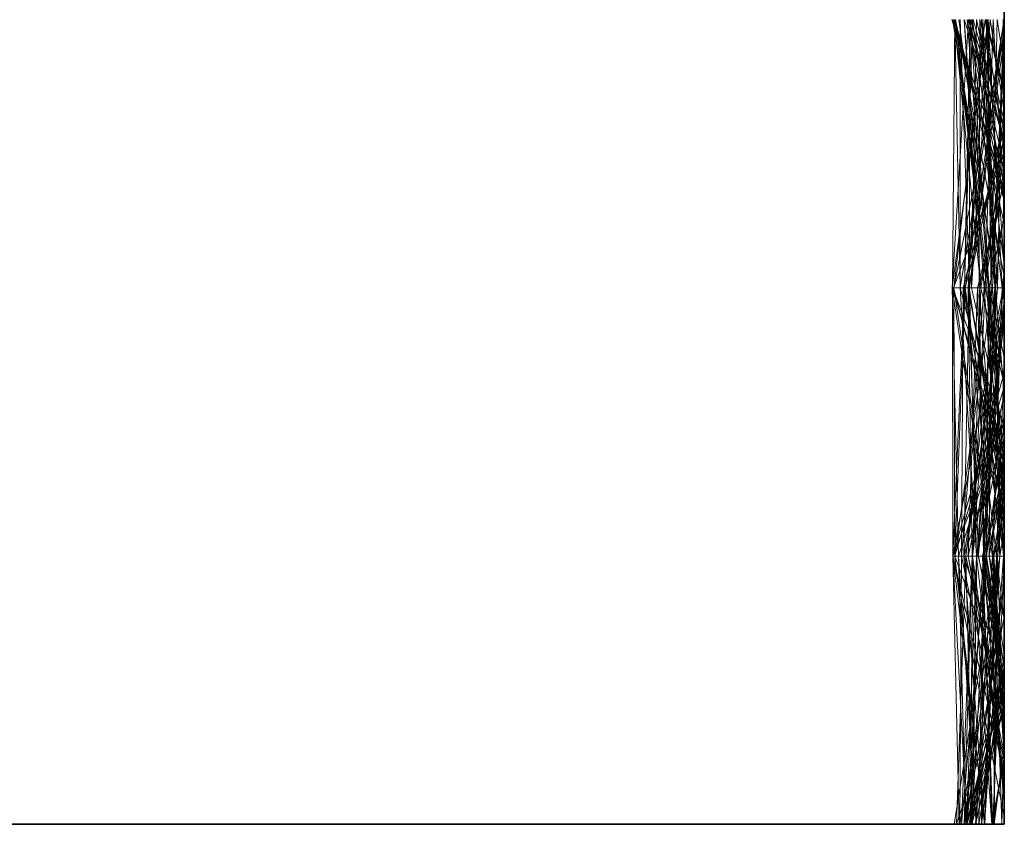
# Model space of a CAD drawing. Units: metres. Extents: x -0.16 to 0.24, y 0.007 to 0.407.
# Drawn here: x 0.221 to 0.24, y 0.167 to 0.183 of the extents above; entities that cross this region are included whole.
import ezdxf

# ---------------------------------------------------------------- set-up
doc = ezdxf.new("R2010")
doc.units = ezdxf.units.M
doc.linetypes.add('AUSGEZOGEN', pattern=[0])
doc.layers.add('Standard', color=7, linetype='AUSGEZOGEN', lineweight=13)

# ---------------------------------------------------------------- blocks, each defined once
blk = doc.blocks.new('COMPLEXOBJECT_0')
at = {"layer": 'Standard', "color": 7, "linetype": 'AUSGEZOGEN', "lineweight": 13, "transparency": 33554687}
for p, q in [((0, 0.015517), (0, 0.02069)), ((0, 0.02069), (0, 0.015517)), ((0, 0.02069), (0, 0.015517)), ((0, 0.02069), (0, 0.015517)), ((0, 0.02069), (0, 0.015517)), ((0, 0.02069), (0, 0.015517)), ((0, 0.02069), (0, 0.015517)), ((0, 0.02069), (0, 0.015517)), ((0, 0.02069), (0, 0.015517)), ((0, 0.02069), (0, 0.015517)), ((0, 0.02069), (0, 0.015517)), ((0, 0.02069), (0, 0.015517)), ((0, 0.02069), (0, 0.015517)), ((0, 0.02069), (0, 0.015517)), ((0, 0.02069), (0, 0.015517)), ((0, 0.02069), (0, 0.015517)), ((0, 0.02069), (0, 0.015517)), ((0, 0.02069), (0, 0.015517)), ((0, 0.02069), (0, 0.015517)), ((0, 0.02069), (0, 0.015517)), ((0, 0.02069), (0, 0.015517)), ((0, 0.02069), (0, 0.015517)), ((0, 0.02069), (0, 0.015517)), ((0, 0.02069), (0, 0.015517)), ((0, 0.02069), (0, 0.015517)), ((0, 0.02069), (0, 0.015517)), ((0, 0.02069), (0, 0.015517)), ((0, 0.02069), (0, 0.015517)), ((0, 0.02069), (0, 0.015517)), ((0, 0.02069), (0, 0.015517)), ((0, 0.010345), (0, 0.015517)), ((0, 0.015517), (0, 0.015517)), ((0, 0.015517), (0, 0.010345)), ((0, 0.015517), (0, 0.015517)), ((0, 0.015517), (0, 0.010345)), ((0, 0.015517), (0, 0.015517)), ((0, 0.015517), (0, 0.010345)), ((0, 0.015517), (0, 0.015517)), ((0, 0.015517), (0, 0.010345)), ((0, 0.015517), (0, 0.015517)), ((0, 0.015517), (0, 0.010345)), ((0, 0.015517), (0, 0.015517)), ((0, 0.015517), (0, 0.010345)), ((0, 0.015517), (0, 0.015517)), ((0, 0.015517), (0, 0.010345)), ((0, 0.015517), (0, 0.015517)), ((0, 0.015517), (0, 0.010345)), ((0, 0.015517), (0, 0.015517)), ((0, 0.015517), (0, 0.010345)), ((0, 0.015517), (0, 0.015517)), ((0, 0.015517), (0, 0.010345)), ((0, 0.015517), (0, 0.015517)), ((0, 0.015517), (0, 0.010345)), ((0, 0.015517), (0, 0.015517)), ((0, 0.015517), (0, 0.010345)), ((0, 0.015517), (0, 0.015517)), ((0, 0.015517), (0, 0.010345)), ((0, 0.015517), (0, 0.015517)), ((0, 0.015517), (0, 0.010345)), ((0, 0.015517), (0, 0.015517)), ((0, 0.015517), (0, 0.010345)), ((0, 0.015517), (0, 0.015517)), ((0, 0.015517), (0, 0.010345)), ((0, 0.015517), (0, 0.015517)), ((0, 0.015517), (0, 0.010345)), ((0, 0.015517), (0, 0.015517)), ((0, 0.015517), (0, 0.010345)), ((0, 0.015517), (0, 0.015517)), ((0, 0.015517), (0, 0.010345)), ((0, 0.015517), (0, 0.015517)), ((0, 0.015517), (0, 0.010345)), ((0, 0.015517), (0, 0.015517)), ((0, 0.015517), (0, 0.010345)), ((0, 0.015517), (0, 0.015517)), ((0, 0.015517), (0, 0.010345)), ((0, 0.015517), (0, 0.015517)), ((0, 0.015517), (0, 0.010345)), ((0, 0.015517), (0, 0.015517)), ((0, 0.015517), (0, 0.010345)), ((0, 0.015517), (0, 0.015517)), ((0, 0.015517), (0, 0.010345)), ((0, 0.015517), (0, 0.015517)), ((0, 0.015517), (0, 0.010345)), ((0, 0.015517), (0, 0.015517)), ((0, 0.015517), (0, 0.010345)), ((0, 0.015517), (0, 0.015517)), ((0, 0.015517), (0, 0.010345)), ((0, 0.015517), (0, 0.015517)), ((0, 0.015517), (0, 0.010345)), ((0, 0.005172), (0, 0.010345)), ((0, 0.010345), (0, 0.010345)), ((0, 0.010345), (0, 0.005172)), ((0, 0.010345), (0, 0.010345)), ((0, 0.010345), (0, 0.005172)), ((0, 0.010345), (0, 0.010345)), ((0, 0.010345), (0, 0.005172)), ((0, 0.010345), (0, 0.010345)), ((0, 0.010345), (0, 0.005172)), ((0, 0.010345), (0, 0.010345)), ((0, 0.010345), (0, 0.005172)), ((0, 0.010345), (0, 0.010345)), ((0, 0.010345), (0, 0.005172)), ((0, 0.010345), (0, 0.010345)), ((0, 0.010345), (0, 0.005172)), ((0, 0.010345), (0, 0.010345)), ((0, 0.010345), (0, 0.005172)), ((0, 0.010345), (0, 0.010345)), ((0, 0.010345), (0, 0.005172)), ((0, 0.010345), (0, 0.010345)), ((0, 0.010345), (0, 0.005172)), ((0, 0.010345), (0, 0.010345)), ((0, 0.010345), (0, 0.005172)), ((0, 0.010345), (0, 0.010345)), ((0, 0.010345), (0, 0.005172)), ((0, 0.010345), (0, 0.010345)), ((0, 0.010345), (0, 0.005172)), ((0, 0.010345), (0, 0.010345)), ((0, 0.010345), (0, 0.005172)), ((0, 0.010345), (0, 0.010345)), ((0, 0.010345), (0, 0.005172)), ((0, 0.010345), (0, 0.010345)), ((0, 0.010345), (0, 0.005172)), ((0, 0.010345), (0, 0.010345)), ((0, 0.010345), (0, 0.005172)), ((0, 0.010345), (0, 0.010345)), ((0, 0.010345), (0, 0.005172)), ((0, 0.010345), (0, 0.010345)), ((0, 0.010345), (0, 0.005172)), ((0, 0.010345), (0, 0.010345)), ((0, 0.010345), (0, 0.005172)), ((0, 0.010345), (0, 0.010345)), ((0, 0.010345), (0, 0.005172)), ((0, 0.010345), (0, 0.010345)), ((0, 0.010345), (0, 0.005172)), ((0, 0.010345), (0, 0.010345)), ((0, 0.010345), (0, 0.005172)), ((0, 0.010345), (0, 0.010345)), ((0, 0.010345), (0, 0.005172)), ((0, 0.010345), (0, 0.010345)), ((0, 0.010345), (0, 0.005172)), ((0, 0.010345), (0, 0.010345)), ((0, 0.010345), (0, 0.005172)), ((0, 0.010345), (0, 0.010345)), ((0, 0.010345), (0, 0.005172)), ((0, 0.010345), (0, 0.010345)), ((0, 0.010345), (0, 0.005172)), ((0, 0.010345), (0, 0.010345)), ((0, 0.010345), (0, 0.005172)), ((0, 0.00024), (0, 0.005172)), ((0, 0.005172), (0, 0.005172)), ((0, 0.005172), (0, 0.000641)), ((0, 0.005172), (0, 0.005172)), ((0, 0.005172), (0, 0)), ((0, 0.005172), (0, 0.005172)), ((0, 0.005172), (0, 0)), ((0, 0.005172), (0, 0.005172)), ((0, 0.005172), (0, 0)), ((0, 0.005172), (0, 0.005172)), ((0, 0.005172), (0, 0.000849)), ((0, 0.005172), (0, 0.005172)), ((0, 0.005172), (0, 0.000049)), ((0, 0.005172), (0, 0.005172)), ((0, 0.005172), (0, 0)), ((0, 0.005172), (0, 0.005172)), ((0, 0.005172), (0, 0.000236)), ((0, 0.005172), (0, 0.005172)), ((0, 0.005172), (0, 0.000221)), ((0, 0.005172), (0, 0.005172)), ((0, 0.005172), (0, 0)), ((0, 0.005172), (0, 0.005172)), ((0, 0.005172), (0, 0)), ((0, 0.005172), (0, 0.005172)), ((0, 0.005172), (0, 0.000909)), ((0, 0.005172), (0, 0.005172)), ((0, 0.005172), (0, 0)), ((0, 0.005172), (0, 0.005172)), ((0, 0.005172), (0, 0.000604)), ((0, 0.005172), (0, 0.005172)), ((0, 0.005172), (0, 0.000628)), ((0, 0.005172), (0, 0.005172)), ((0, 0.005172), (0, 0)), ((0, 0.005172), (0, 0.005172)), ((0, 0.005172), (0, 0)), ((0, 0.005172), (0, 0.005172)), ((0, 0.005172), (0, 0)), ((0, 0.005172), (0, 0.005172)), ((0, 0.005172), (0, 0)), ((0, 0.005172), (0, 0.005172)), ((0, 0.005172), (0, 0.000377)), ((0, 0.005172), (0, 0.005172)), ((0, 0.005172), (0, 0)), ((0, 0.005172), (0, 0.005172)), ((0, 0.005172), (0, 0.000194)), ((0, 0.005172), (0, 0.005172)), ((0, 0.005172), (0, 0.000953)), ((0, 0.005172), (0, 0.005172)), ((0, 0.005172), (0, 0.000763)), ((0, 0.005172), (0, 0.005172)), ((0, 0.005172), (0, 0.000813)), ((0, 0.005172), (0, 0.005172)), ((0, 0.005172), (0, 0)), ((0, 0.005172), (0, 0.005172)), ((0, 0.005172), (0, 0)), ((0, 0.005172), (0, 0.005172)), ((0, 0.005172), (0, 0)), ((0, 0.005172), (0, 0.005172)), ((0, 0.005172), (0, 0)), ((0, 0.000953), (0, 0.000194)), ((0, 0.000763), (0, 0.000953)), ((0, 0.000953), (0.005106, 0.000128)), ((0, 0.000377), (0.005106, 0.00094)), ((0.002532, 0), (0.005106, 0.000941)), ((0.010213, 0.00096), (0.005106, 0.00094)), ((0.005106, 0.000198), (0.010213, 0.00096)), ((0.005106, 0.000941), (0.005106, 0.000007)), ((0.005106, 0.000941), (0.010213, 0.000744)), ((0.005106, 0.000941), (0.010213, 0.000224)), ((0.005106, 0), (0.005106, 0.000941)), ((0.005106, 0.00094), (0.005106, 0.000131)), ((0.005106, 0.00094), (0.008335, 0)), ((0.005106, 0.000198), (0.005106, 0.00094)), ((0.006473, 0), (0.010213, 0.000965)), ((0.015319, 0.000984), (0.010213, 0.000128)), ((0.010213, 0.000965), (0.010213, 0)), ((0.010213, 0.000965), (0.012776, 0)), ((0.010213, 0), (0.010213, 0.000965)), ((0.010213, 0.00096), (0.010213, 0)), ((0.010213, 0.00096), (0.015069, 0)), ((0.010213, 0), (0.010213, 0.00096)), ((0.015319, 0.000363), (0.010213, 0.00096)), ((0.010213, 0.00045), (0.015319, 0.000953)), ((0.015319, 0.001), (0.012055, 0)), ((0.012073, 0), (0.015319, 0.000984)), ((0.012484, 0), (0.015319, 0.001)), ((0, 0.000909), (0, 0)), ((0, 0), (0, 0.000909)), ((0, 0.000909), (0.002678, 0)), ((0.005106, 0.000735), (0, 0.000909)), ((0, 0.000849), (0, 0)), ((0, 0.000049), (0, 0.000849)), ((0, 0.000849), (0.005106, 0.000816)), ((0, 0.000849), (0.004513, 0)), ((0, 0.000813), (0, 0.000763)), ((0, 0), (0, 0.000813)), ((0, 0.000813), (0.005106, 0.000609)), ((0.005106, 0.000354), (0, 0.000813)), ((0, 0.000763), (0.005106, 0.000128)), ((0, 0.000763), (0.003951, 0)), ((0.005106, 0.000609), (0, 0.000763)), ((0.001205, 0), (0.005106, 0.000816)), ((0.005106, 0.000816), (0.005106, 0.000018)), ((0.005106, 0.000816), (0.010213, 0.000385)), ((0.005106, 0), (0.005106, 0.000816)), ((0.010213, 0.000782), (0.005106, 0.000816)), ((0.005744, 0), (0.010213, 0.000782)), ((0.010213, 0.000782), (0.010213, 0.000385)), ((0.010213, 0.000782), (0.013234, 0)), ((0.010213, 0), (0.010213, 0.000782)), ((0.015319, 0.000767), (0.010213, 0.00045)), ((0.010213, 0.000385), (0.015319, 0.000767)), ((0.013072, 0), (0.015319, 0.000767)), ((0, 0.000604), (0.005106, 0.000735)), ((0, 0.000641), (0, 0.00024)), ((0, 0), (0, 0.000641)), ((0, 0.000641), (0.005106, 0.000607)), ((0, 0.000628), (0, 0.000604)), ((0, 0), (0, 0.000628)), ((0, 0.000628), (0.005106, 0.000526)), ((0, 0.000628), (0.002955, 0)), ((0.005106, 0.000607), (0, 0.00024)), ((0, 0.000604), (0, 0)), ((0, 0.000604), (0.005106, 0.000526)), ((0.000745, 0), (0.005106, 0.000607)), ((0.001825, 0), (0.005106, 0.000735)), ((0.005106, 0.000007), (0.010213, 0.000744)), ((0.005106, 0.000735), (0.005106, 0)), ((0.005106, 0.000735), (0.010213, 0.00001)), ((0.005106, 0.000735), (0.010213, 0.000128)), ((0.005106, 0.000526), (0.005106, 0.000735)), ((0.005106, 0.000609), (0.010213, 0.000691)), ((0.010213, 0.000688), (0.005106, 0.000492)), ((0.005106, 0.000609), (0.005106, 0)), ((0.005106, 0.000609), (0.010213, 0.000178)), ((0.005106, 0.000354), (0.005106, 0.000609)), ((0.005106, 0.000607), (0.005106, 0)), ((0.005106, 0.000607), (0.010213, 0.000363)), ((0.005106, 0.000607), (0.009523, 0)), ((0.005106, 0), (0.005106, 0.000607)), ((0.010213, 0.00045), (0.005106, 0.000607)), ((0.006352, 0), (0.010213, 0.000691)), ((0.010213, 0.000688), (0.006609, 0)), ((0.010213, 0.000744), (0.010213, 0)), ((0.010213, 0.000744), (0.01307, 0)), ((0.010213, 0.000224), (0.010213, 0.000744)), ((0.015131, 0), (0.010213, 0.000744)), ((0.010213, 0.000691), (0.010213, 0)), ((0.010213, 0.000691), (0.013434, 0)), ((0.010213, 0.000178), (0.010213, 0.000691)), ((0.015319, 0.000407), (0.010213, 0.000691)), ((0.015319, 0.000316), (0.010213, 0.000688)), ((0.010213, 0.000688), (0.010213, 0.00025)), ((0.01214, 0), (0.015319, 0.000626)), ((0.013237, 0), (0.015319, 0.000596)), ((0, 0.000236), (0.005106, 0.000415)), ((0, 0.000221), (0.005106, 0.000415)), ((0, 0.000377), (0, 0)), ((0, 0), (0, 0.000377)), ((0, 0.000377), (0.005106, 0.000131)), ((0.005106, 0.000198), (0, 0.000377)), ((0.005106, 0.000415), (0.000708, 0)), ((0.002571, 0), (0.005106, 0.000492)), ((0.003073, 0), (0.005106, 0.000497)), ((0.005106, 0.000526), (0.010213, 0.000128)), ((0.005106, 0.000526), (0.00757, 0)), ((0.005106, 0), (0.005106, 0.000526)), ((0.005106, 0.000497), (0.005106, 0)), ((0.005106, 0.000497), (0.009617, 0)), ((0.005106, 0), (0.005106, 0.000497)), ((0.005106, 0.000492), (0.005106, 0.000289)), ((0.005106, 0.000492), (0.010213, 0.00025)), ((0.005106, 0), (0.005106, 0.000492)), ((0.005106, 0.000415), (0.005106, 0)), ((0.005106, 0.000415), (0.006762, 0)), ((0.005106, 0), (0.005106, 0.000415)), ((0.010213, 0.000385), (0.005106, 0.000018)), ((0.008385, 0), (0.010213, 0.00045)), ((0.010213, 0.00045), (0.010213, 0)), ((0.010213, 0.00045), (0.012735, 0)), ((0.010213, 0), (0.010213, 0.00045)), ((0.010213, 0.000128), (0.015319, 0.000436)), ((0.010213, 0.000178), (0.015319, 0.000407)), ((0.010213, 0.000385), (0.010213, 0)), ((0.010213, 0.000385), (0.01315, 0)), ((0.012338, 0), (0.010213, 0.000385)), ((0, 0.00024), (0.00128, 0)), ((0, 0.000236), (0, 0)), ((0, 0.000221), (0, 0.000236)), ((0, 0), (0, 0.000221)), ((0, 0.000221), (0.001237, 0)), ((0, 0.000049), (0.005106, 0.000213)), ((0, 0.000194), (0.005106, 0.000198)), ((0, 0.000194), (0, 0)), ((0, 0.000194), (0.001512, 0)), ((0.005106, 0.000128), (0, 0.000194)), ((0.001219, 0), (0.005106, 0.000213)), ((0.002032, 0), (0.005106, 0.000198)), ((0.002691, 0), (0.005106, 0.000354)), ((0.005106, 0.000289), (0.002947, 0)), ((0.003233, 0), (0.005106, 0.000289)), ((0.003917, 0), (0.005106, 0.000289)), ((0.005106, 0.000354), (0.010213, 0.000178)), ((0.005106, 0.000354), (0.007351, 0)), ((0.005106, 0.000289), (0.005106, 0.000354)), ((0.005106, 0.000289), (0.0071, 0)), ((0.005106, 0.000289), (0.006679, 0)), ((0.010213, 0.00025), (0.005106, 0.000289)), ((0.005106, 0.000213), (0.005106, 0)), ((0.005106, 0.000213), (0.006325, 0)), ((0.005106, 0), (0.005106, 0.000213)), ((0.005106, 0), (0.005106, 0.000198)), ((0.005969, 0), (0.005106, 0.000198)), ((0.005427, 0), (0.010213, 0.000224)), ((0.0085, 0), (0.010213, 0.000363)), ((0.010213, 0.000363), (0.015319, 0.000214)), ((0.010213, 0), (0.010213, 0.000363)), ((0.010213, 0.00025), (0.015319, 0.000333)), ((0.015319, 0.000316), (0.010213, 0.00025)), ((0.010213, 0.00025), (0.010213, 0)), ((0.010213, 0.00025), (0.015319, 0.000134)), ((0.010213, 0.000224), (0.014744, 0)), ((0.010213, 0), (0.010213, 0.000224)), ((0.015319, 0), (0.010213, 0.000224)), ((0.010213, 0.000224), (0.015318, 0)), ((0.011784, 0), (0.015319, 0.000214)), ((0.012824, 0), (0.015319, 0.000363)), ((0.013932, 0), (0.015319, 0.000363)), ((0, 0), (0, 0.000049)), ((0, 0.000049), (0.001555, 0)), ((0.001404, 0), (0.005106, 0.000131)), ((0.004764, 0), (0.005106, 0.000018)), ((0.004985, 0), (0.005106, 0.000018)), ((0.005064, 0), (0.005106, 0.000007)), ((0.005069, 0), (0.005106, 0.000007)), ((0.005106, 0.000131), (0.005106, 0)), ((0.005106, 0.000131), (0.007282, 0)), ((0.006093, 0), (0.005106, 0.000131)), ((0.005106, 0.000128), (0.005106, 0)), ((0.005106, 0.000128), (0.006395, 0)), ((0.005106, 0), (0.005106, 0.000128)), ((0.005106, 0.000018), (0.005106, 0)), ((0.005106, 0.000018), (0.005199, 0)), ((0.005106, 0.000007), (0.005106, 0)), ((0.005106, 0.000007), (0.005149, 0)), ((0.010153, 0), (0.010213, 0.00001)), ((0.010213, 0), (0.010213, 0.000178)), ((0.011659, 0), (0.010213, 0.000178)), ((0.010213, 0.000128), (0.010213, 0.00001)), ((0.010213, 0.000128), (0.015319, 0.000024)), ((0.010213, 0), (0.010213, 0.000128)), ((0.010213, 0.00001), (0.015319, 0.000024)), ((0.010213, 0.00001), (0.010213, 0)), ((0.010213, 0.00001), (0.013312, 0)), ((0.014447, 0), (0.015319, 0.000134)), ((0, 0), (0, 0)), ((0, 0), (0, 0)), ((0, 0), (0, 0)), ((0, 0), (0, 0)), ((0, 0), (0, 0)), ((0, 0), (0, 0)), ((0, 0), (0, 0)), ((0, 0), (0, 0)), ((0, 0), (0, 0)), ((0, 0), (0, 0)), ((0, 0), (0, 0)), ((0, 0), (0, 0)), ((0, 0), (0, 0)), ((0, 0), (0, 0)), ((0, 0), (0, 0)), ((0, 0), (0, 0)), ((0, 0), (0, 0)), ((0, 0), (0, 0)), ((0, 0), (0, 0)), ((0, 0), (0, 0)), ((0, 0), (0, 0)), ((0, 0), (0, 0)), ((0, 0), (0.001205, 0)), ((0.000745, 0), (0, 0)), ((0.001219, 0), (0, 0)), ((0, 0), (0.000708, 0)), ((0.001237, 0), (0, 0)), ((0, 0), (0.002678, 0)), ((0, 0), (0.001825, 0)), ((0.001825, 0), (0, 0)), ((0, 0), (0.001404, 0)), ((0.002955, 0), (0, 0)), ((0, 0), (0.002032, 0)), ((0.002032, 0), (0, 0)), ((0, 0), (0.006609, 0)), ((0.002691, 0), (0, 0)), ((0.000708, 0), (0.005106, 0)), ((0.005106, 0), (0.000745, 0)), ((0.001205, 0), (0.004764, 0)), ((0.005106, 0), (0.001219, 0)), ((0.005106, 0), (0.001237, 0)), ((0.0085, 0), (0.00128, 0)), ((0.00128, 0), (0.005106, 0)), ((0.001404, 0), (0.005106, 0)), ((0.005106, 0), (0.001512, 0)), ((0.001512, 0), (0.005106, 0)), ((0.004513, 0), (0.001555, 0)), ((0.001555, 0), (0.005106, 0)), ((0.005106, 0), (0.002532, 0)), ((0.002532, 0), (0.005069, 0)), ((0.005106, 0), (0.002571, 0)), ((0.002571, 0), (0.003233, 0)), ((0.002678, 0), (0.005106, 0)), ((0.002947, 0), (0.002691, 0)), ((0.003917, 0), (0.002947, 0)), ((0.005106, 0), (0.002955, 0)), ((0.005106, 0), (0.003073, 0)), ((0.003073, 0), (0.005106, 0)), ((0.003233, 0), (0.003917, 0)), ((0.005106, 0), (0.003951, 0)), ((0.003951, 0), (0.005106, 0)), ((0.005106, 0), (0.004513, 0)), ((0.004764, 0), (0.004985, 0)), ((0.004985, 0), (0.005106, 0)), ((0.005069, 0), (0.005064, 0)), ((0.005064, 0), (0.005106, 0)), ((0.005106, 0), (0.0085, 0)), ((0.005106, 0), (0.005199, 0)), ((0.008385, 0), (0.005106, 0)), ((0.005744, 0), (0.005106, 0)), ((0.005106, 0), (0.006325, 0)), ((0.006325, 0), (0.005106, 0)), ((0.005106, 0), (0.006762, 0)), ((0.006762, 0), (0.005106, 0)), ((0.005106, 0), (0.010153, 0)), ((0.005106, 0), (0.009617, 0)), ((0.009617, 0), (0.005106, 0)), ((0.005106, 0), (0.007282, 0)), ((0.00757, 0), (0.005106, 0)), ((0.005106, 0), (0.005149, 0)), ((0.005427, 0), (0.005106, 0)), ((0.006609, 0), (0.005106, 0)), ((0.005106, 0), (0.006395, 0)), ((0.006395, 0), (0.005106, 0)), ((0.005106, 0), (0.006352, 0)), ((0.005969, 0), (0.005106, 0)), ((0.005149, 0), (0.010213, 0)), ((0.005199, 0), (0.010213, 0)), ((0.010213, 0), (0.005427, 0)), ((0.010213, 0), (0.005744, 0)), ((0.010213, 0), (0.005969, 0)), ((0.007282, 0), (0.006093, 0)), ((0.006093, 0), (0.008335, 0)), ((0.006352, 0), (0.010213, 0)), ((0.006473, 0), (0.010213, 0)), ((0.010213, 0), (0.006473, 0)), ((0.0071, 0), (0.006679, 0)), ((0.006679, 0), (0.010213, 0)), ((0.007351, 0), (0.0071, 0)), ((0.010213, 0), (0.007351, 0)), ((0.010213, 0), (0.00757, 0)), ((0.008335, 0), (0.010213, 0)), ((0.010213, 0), (0.008385, 0)), ((0.010213, 0), (0.009523, 0)), ((0.009523, 0), (0.010213, 0)), ((0.010153, 0), (0.010213, 0)), ((0.010213, 0), (0.013072, 0)), ((0.013072, 0), (0.010213, 0)), ((0.011784, 0), (0.010213, 0)), ((0.010213, 0), (0.012735, 0)), ((0.013234, 0), (0.010213, 0)), ((0.010213, 0), (0.013312, 0)), ((0.010213, 0), (0.012776, 0)), ((0.012776, 0), (0.010213, 0)), ((0.010213, 0), (0.015069, 0)), ((0.012073, 0), (0.010213, 0)), ((0.010213, 0), (0.01307, 0)), ((0.015318, 0), (0.010213, 0)), ((0.010213, 0), (0.014447, 0)), ((0.011659, 0), (0.010213, 0)), ((0.010213, 0), (0.013434, 0)), ((0.013932, 0), (0.010213, 0)), ((0.010213, 0), (0.015319, 0)), ((0.015319, 0), (0.011659, 0)), ((0.015319, 0), (0.011784, 0)), ((0.012484, 0), (0.012055, 0)), ((0.012055, 0), (0.012073, 0)), ((0.015319, 0), (0.01214, 0)), ((0.01214, 0), (0.012824, 0)), ((0.01315, 0), (0.012338, 0)), ((0.012338, 0), (0.013234, 0)), ((0.015319, 0), (0.012484, 0)), ((0.012735, 0), (0.015319, 0)), ((0.012824, 0), (0.013932, 0)), ((0.01307, 0), (0.015131, 0)), ((0.015319, 0), (0.01315, 0)), ((0.015319, 0), (0.013237, 0)), ((0.013237, 0), (0.015319, 0)), ((0.013312, 0), (0.015319, 0)), ((0.013434, 0), (0.015319, 0)), ((0.014447, 0), (0.015319, 0)), ((0.015131, 0), (0.014744, 0)), ((0.014744, 0), (0.015318, 0)), ((0.015069, 0), (0.015319, 0))]:
    blk.add_line(p, q, dxfattribs=at)
blk = doc.blocks.new('Unbenannt_$F1')
at = {"layer": 'Standard', "color": 52, "linetype": 'AUSGEZOGEN', "lineweight": -3, "transparency": 33554687}
for p, q in [((0, 0.15), (0, 0)), ((0, 0), (0, 0.15)), ((0, 0), (0.24, 0)), ((0.24, 0), (0, 0)), ((0, 0), (0, 0))]:
    blk.add_line(p, q, dxfattribs=at)
at = {"layer": 'Standard', "color": 7, "linetype": 'AUSGEZOGEN', "lineweight": 13, "transparency": 33554687}
blk.add_blockref('COMPLEXOBJECT_0', (0, 0), dxfattribs=at)
blk = doc.blocks.new('COMPLEXOBJECT_1')
at = {"layer": 'Standard', "color": 7, "linetype": 'AUSGEZOGEN', "lineweight": 13, "transparency": 33554687}
for p, q in [((0, 0.015517), (0, 0.02069)), ((0, 0.02069), (0, 0.015517)), ((0, 0.02069), (0, 0.015517)), ((0, 0.02069), (0, 0.015517)), ((0, 0.02069), (0, 0.015517)), ((0, 0.02069), (0, 0.015517)), ((0, 0.02069), (0, 0.015517)), ((0, 0.02069), (0, 0.015517)), ((0, 0.02069), (0, 0.015517)), ((0, 0.02069), (0, 0.015517)), ((0, 0.02069), (0, 0.015517)), ((0, 0.02069), (0, 0.015517)), ((0, 0.02069), (0, 0.015517)), ((0, 0.02069), (0, 0.015517)), ((0, 0.02069), (0, 0.015517)), ((0, 0.02069), (0, 0.015517)), ((0, 0.02069), (0, 0.015517)), ((0, 0.02069), (0, 0.015517)), ((0, 0.02069), (0, 0.015517)), ((0, 0.02069), (0, 0.015517)), ((0, 0.02069), (0, 0.015517)), ((0, 0.02069), (0, 0.015517)), ((0, 0.02069), (0, 0.015517)), ((0, 0.02069), (0, 0.015517)), ((0, 0.02069), (0, 0.015517)), ((0, 0.02069), (0, 0.015517)), ((0, 0.02069), (0, 0.015517)), ((0, 0.02069), (0, 0.015517)), ((0, 0.02069), (0, 0.015517)), ((0, 0.02069), (0, 0.015517)), ((0, 0.010345), (0, 0.015517)), ((0, 0.015517), (0, 0.015517)), ((0, 0.015517), (0, 0.010345)), ((0, 0.015517), (0, 0.015517)), ((0, 0.015517), (0, 0.010345)), ((0, 0.015517), (0, 0.015517)), ((0, 0.015517), (0, 0.010345)), ((0, 0.015517), (0, 0.015517)), ((0, 0.015517), (0, 0.010345)), ((0, 0.015517), (0, 0.015517)), ((0, 0.015517), (0, 0.010345)), ((0, 0.015517), (0, 0.015517)), ((0, 0.015517), (0, 0.010345)), ((0, 0.015517), (0, 0.015517)), ((0, 0.015517), (0, 0.010345)), ((0, 0.015517), (0, 0.015517)), ((0, 0.015517), (0, 0.010345)), ((0, 0.015517), (0, 0.015517)), ((0, 0.015517), (0, 0.010345)), ((0, 0.015517), (0, 0.015517)), ((0, 0.015517), (0, 0.010345)), ((0, 0.015517), (0, 0.015517)), ((0, 0.015517), (0, 0.010345)), ((0, 0.015517), (0, 0.015517)), ((0, 0.015517), (0, 0.010345)), ((0, 0.015517), (0, 0.015517)), ((0, 0.015517), (0, 0.010345)), ((0, 0.015517), (0, 0.015517)), ((0, 0.015517), (0, 0.010345)), ((0, 0.015517), (0, 0.015517)), ((0, 0.015517), (0, 0.010345)), ((0, 0.015517), (0, 0.015517)), ((0, 0.015517), (0, 0.010345)), ((0, 0.015517), (0, 0.015517)), ((0, 0.015517), (0, 0.010345)), ((0, 0.015517), (0, 0.015517)), ((0, 0.015517), (0, 0.010345)), ((0, 0.015517), (0, 0.015517)), ((0, 0.015517), (0, 0.010345)), ((0, 0.015517), (0, 0.015517)), ((0, 0.015517), (0, 0.010345)), ((0, 0.015517), (0, 0.015517)), ((0, 0.015517), (0, 0.010345)), ((0, 0.015517), (0, 0.015517)), ((0, 0.015517), (0, 0.010345)), ((0, 0.015517), (0, 0.015517)), ((0, 0.015517), (0, 0.010345)), ((0, 0.015517), (0, 0.015517)), ((0, 0.015517), (0, 0.010345)), ((0, 0.015517), (0, 0.015517)), ((0, 0.015517), (0, 0.010345)), ((0, 0.015517), (0, 0.015517)), ((0, 0.015517), (0, 0.010345)), ((0, 0.015517), (0, 0.015517)), ((0, 0.015517), (0, 0.010345)), ((0, 0.015517), (0, 0.015517)), ((0, 0.015517), (0, 0.010345)), ((0, 0.015517), (0, 0.015517)), ((0, 0.015517), (0, 0.010345)), ((0, 0.005172), (0, 0.010345)), ((0, 0.010345), (0, 0.010345)), ((0, 0.010345), (0, 0.005172)), ((0, 0.010345), (0, 0.010345)), ((0, 0.010345), (0, 0.005172)), ((0, 0.010345), (0, 0.010345)), ((0, 0.010345), (0, 0.005172)), ((0, 0.010345), (0, 0.010345)), ((0, 0.010345), (0, 0.005172)), ((0, 0.010345), (0, 0.010345)), ((0, 0.010345), (0, 0.005172)), ((0, 0.010345), (0, 0.010345)), ((0, 0.010345), (0, 0.005172)), ((0, 0.010345), (0, 0.010345)), ((0, 0.010345), (0, 0.005172)), ((0, 0.010345), (0, 0.010345)), ((0, 0.010345), (0, 0.005172)), ((0, 0.010345), (0, 0.010345)), ((0, 0.010345), (0, 0.005172)), ((0, 0.010345), (0, 0.010345)), ((0, 0.010345), (0, 0.005172)), ((0, 0.010345), (0, 0.010345)), ((0, 0.010345), (0, 0.005172)), ((0, 0.010345), (0, 0.010345)), ((0, 0.010345), (0, 0.005172)), ((0, 0.010345), (0, 0.010345)), ((0, 0.010345), (0, 0.005172)), ((0, 0.010345), (0, 0.010345)), ((0, 0.010345), (0, 0.005172)), ((0, 0.010345), (0, 0.010345)), ((0, 0.010345), (0, 0.005172)), ((0, 0.010345), (0, 0.010345)), ((0, 0.010345), (0, 0.005172)), ((0, 0.010345), (0, 0.010345)), ((0, 0.010345), (0, 0.005172)), ((0, 0.010345), (0, 0.010345)), ((0, 0.010345), (0, 0.005172)), ((0, 0.010345), (0, 0.010345)), ((0, 0.010345), (0, 0.005172)), ((0, 0.010345), (0, 0.010345)), ((0, 0.010345), (0, 0.005172)), ((0, 0.010345), (0, 0.010345)), ((0, 0.010345), (0, 0.005172)), ((0, 0.010345), (0, 0.010345)), ((0, 0.010345), (0, 0.005172)), ((0, 0.010345), (0, 0.010345)), ((0, 0.010345), (0, 0.005172)), ((0, 0.010345), (0, 0.010345)), ((0, 0.010345), (0, 0.005172)), ((0, 0.010345), (0, 0.010345)), ((0, 0.010345), (0, 0.005172)), ((0, 0.010345), (0, 0.010345)), ((0, 0.010345), (0, 0.005172)), ((0, 0.010345), (0, 0.010345)), ((0, 0.010345), (0, 0.005172)), ((0, 0.010345), (0, 0.010345)), ((0, 0.010345), (0, 0.005172)), ((0, 0.010345), (0, 0.010345)), ((0, 0.010345), (0, 0.005172)), ((0, 0.000218), (0, 0.005172)), ((0, 0.005172), (0, 0.005172)), ((0, 0.005172), (0, 0)), ((0, 0.005172), (0, 0.005172)), ((0, 0.005172), (0, 0.000618)), ((0, 0.005172), (0, 0.005172)), ((0, 0.005172), (0, 0)), ((0, 0.005172), (0, 0.005172)), ((0, 0.005172), (0, 0.000735)), ((0, 0.005172), (0, 0.005172)), ((0, 0.005172), (0, 0.000536)), ((0, 0.005172), (0, 0.005172)), ((0, 0.005172), (0, 0)), ((0, 0.005172), (0, 0.005172)), ((0, 0.005172), (0, 0.00055)), ((0, 0.005172), (0, 0.005172)), ((0, 0.005172), (0, 0.000675)), ((0, 0.005172), (0, 0.005172)), ((0, 0.005172), (0, 0)), ((0, 0.005172), (0, 0.005172)), ((0, 0.005172), (0, 0)), ((0, 0.005172), (0, 0.005172)), ((0, 0.005172), (0, 0)), ((0, 0.005172), (0, 0.005172)), ((0, 0.005172), (0, 0.000376)), ((0, 0.005172), (0, 0.005172)), ((0, 0.005172), (0, 0)), ((0, 0.005172), (0, 0.005172)), ((0, 0.005172), (0, 0.000619)), ((0, 0.005172), (0, 0.005172)), ((0, 0.005172), (0, 0)), ((0, 0.005172), (0, 0.005172)), ((0, 0.005172), (0, 0.00037)), ((0, 0.005172), (0, 0.005172)), ((0, 0.005172), (0, 0.00086)), ((0, 0.005172), (0, 0.005172)), ((0, 0.005172), (0, 0)), ((0, 0.005172), (0, 0.005172)), ((0, 0.005172), (0, 0)), ((0, 0.005172), (0, 0.005172)), ((0, 0.005172), (0, 0.000723)), ((0, 0.005172), (0, 0.005172)), ((0, 0.005172), (0, 0.000435)), ((0, 0.005172), (0, 0.005172)), ((0, 0.005172), (0, 0.000487)), ((0, 0.005172), (0, 0.005172)), ((0, 0.005172), (0, 0)), ((0, 0.005172), (0, 0.005172)), ((0, 0.005172), (0, 0)), ((0, 0.005172), (0, 0.005172)), ((0, 0.005172), (0, 0.000722)), ((0, 0.005172), (0, 0.005172)), ((0, 0.005172), (0, 0.000711)), ((0, 0.005172), (0, 0.005172)), ((0, 0.005172), (0, 0)), ((0, 0.005172), (0, 0.005172)), ((0, 0.005172), (0, 0)), ((0, 0.005172), (0, 0.005172)), ((0, 0.005172), (0, 0)), ((0.005106, 0.000982), (0, 0.00037)), ((0, 0.00086), (0.005106, 0.000982)), ((0.005106, 0.000982), (0, 0.00086)), ((0.005106, 0.000979), (0, 0.000711)), ((0.000151, 0), (0.005106, 0.000982)), ((0.000985, 0), (0.005106, 0.000979)), ((0.010213, 0.000996), (0.005106, 0.000873)), ((0.005106, 0.000224), (0.010213, 0.000996)), ((0.005106, 0.000979), (0.010213, 0.000988)), ((0.005106, 0.000982), (0.005106, 0.000148)), ((0.005106, 0.000982), (0.010213, 0.000756)), ((0.005106, 0.000982), (0.007641, 0)), ((0.005106, 0.000982), (0.005106, 0.000982)), ((0.010213, 0.00002), (0.005106, 0.000982)), ((0.005106, 0.000982), (0.010213, 0.00002)), ((0.005106, 0.000396), (0.005106, 0.000982)), ((0.005106, 0.000979), (0.005106, 0)), ((0.005106, 0.000979), (0.008595, 0)), ((0.005106, 0.000685), (0.005106, 0.000979)), ((0.010213, 0.000988), (0.006836, 0)), ((0.007608, 0), (0.010213, 0.000988)), ((0.010213, 0.000996), (0.010213, 0)), ((0.010213, 0.000996), (0.015319, 0.000683)), ((0.010213, 0.000996), (0.015319, 0.000309)), ((0.010213, 0.000039), (0.010213, 0.000996)), ((0.010213, 0.000988), (0.010213, 0.00084)), ((0.010213, 0.000988), (0.015319, 0.00094)), ((0.010213, 0), (0.010213, 0.000988)), ((0.010213, 0.000335), (0.015319, 0.00096)), ((0.015319, 0.00094), (0.010213, 0.00084)), ((0.015319, 0.000938), (0.010213, 0.000335)), ((0.011449, 0), (0.015319, 0.000938)), ((0.011876, 0), (0.015319, 0.00094)), ((0.005106, 0.000873), (0, 0.000735)), ((0, 0.000536), (0.005106, 0.000873)), ((0, 0.00086), (0, 0.00037)), ((0, 0), (0, 0.00086)), ((0, 0.000376), (0.005106, 0.000772)), ((0.00276, 0), (0.005106, 0.000772)), ((0.005106, 0.000873), (0.005106, 0)), ((0.005106, 0.000873), (0.007748, 0)), ((0.005106, 0.000224), (0.005106, 0.000873)), ((0.010213, 0.00084), (0.005106, 0.000528)), ((0.005106, 0.000772), (0.005106, 0)), ((0.005106, 0.000772), (0.010213, 0.000672)), ((0.005106, 0.000772), (0.00735, 0)), ((0.005106, 0.000018), (0.005106, 0.000772)), ((0.009956, 0), (0.005106, 0.000772)), ((0.005106, 0.000148), (0.010213, 0.000756)), ((0.007026, 0), (0.010213, 0.00084)), ((0.010213, 0.000303), (0.015319, 0.000932)), ((0.010213, 0.000166), (0.015319, 0.000863)), ((0.010213, 0.000664), (0.015319, 0.00084)), ((0.010213, 0.00084), (0.010213, 0.000664)), ((0.010213, 0.00084), (0.015319, 0.00084)), ((0.010213, 0.00084), (0.015319, 0.000005)), ((0.010213, 0.000756), (0.010213, 0)), ((0.010213, 0.000756), (0.015319, 0.000604)), ((0.010213, 0), (0.010213, 0.000756)), ((0.015319, 0.000651), (0.010213, 0.000756)), ((0.015319, 0.000932), (0.010427, 0)), ((0, 0.000735), (0, 0)), ((0, 0.000536), (0, 0.000735)), ((0, 0.000735), (0.002566, 0)), ((0, 0.000723), (0, 0)), ((0, 0.000435), (0, 0.000723)), ((0, 0.000723), (0.005106, 0.000396)), ((0, 0.000723), (0.005106, 0.000083)), ((0, 0.000722), (0, 0)), ((0, 0.000711), (0, 0.000722)), ((0, 0.000722), (0.005106, 0.000528)), ((0, 0.000722), (0.003002, 0)), ((0, 0), (0, 0.000711)), ((0, 0.000711), (0.002983, 0)), ((0, 0.000711), (0.002187, 0)), ((0, 0.000675), (0, 0.00055)), ((0, 0), (0, 0.000675)), ((0, 0.000675), (0.002774, 0)), ((0, 0.000619), (0, 0)), ((0, 0), (0, 0.000619)), ((0, 0.000619), (0.004604, 0)), ((0, 0.000619), (0.005106, 0.000338)), ((0, 0.000618), (0, 0)), ((0, 0), (0, 0.000618)), ((0, 0.000618), (0.002307, 0)), ((0.005106, 0.000685), (0.0013, 0)), ((0.001883, 0), (0.005106, 0.000685)), ((0.005106, 0.000685), (0.008177, 0)), ((0.005106, 0.000685), (0.008161, 0)), ((0.005106, 0.000376), (0.005106, 0.000685)), ((0.010213, 0.00051), (0.005106, 0.000685)), ((0.005106, 0.000528), (0.010213, 0.000664)), ((0.005879, 0), (0.010213, 0.000672)), ((0.007449, 0), (0.010213, 0.000623)), ((0.015319, 0.00071), (0.010213, 0.000303)), ((0.010213, 0.000672), (0.010213, 0.000288)), ((0.010213, 0.000672), (0.015319, 0.000653)), ((0.010213, 0), (0.010213, 0.000672)), ((0.014952, 0), (0.010213, 0.000672)), ((0.010213, 0.000039), (0.015319, 0.000664)), ((0.010213, 0.000664), (0.010213, 0)), ((0.010213, 0.000664), (0.015319, 0.000008)), ((0.015319, 0.000653), (0.010213, 0.000288)), ((0.010213, 0.000623), (0.010213, 0)), ((0.010213, 0.000623), (0.015319, 0.00027)), ((0.010213, 0), (0.010213, 0.000623)), ((0.015319, 0.000529), (0.010213, 0.000623)), ((0.015319, 0.000604), (0.010665, 0)), ((0.011892, 0), (0.015319, 0.00071)), ((0.015319, 0.000683), (0.012581, 0)), ((0.01299, 0), (0.015319, 0.000683)), ((0.013302, 0), (0.015319, 0.000651)), ((0, 0.00055), (0, 0)), ((0, 0.00055), (0.005106, 0.000224)), ((0, 0.00055), (0.002276, 0)), ((0.002513, 0), (0, 0.00055)), ((0, 0), (0, 0.000536)), ((0.005106, 0.000224), (0, 0.000536)), ((0, 0.000487), (0, 0.000435)), ((0, 0), (0, 0.000487)), ((0, 0.000487), (0.005106, 0.000399)), ((0.002808, 0), (0, 0.000487)), ((0, 0.000435), (0.005106, 0.000083)), ((0, 0.000435), (0.003251, 0)), ((0.005106, 0.000399), (0, 0.000435)), ((0, 0.000376), (0, 0)), ((0, 0), (0, 0.000376)), ((0, 0.000376), (0.005106, 0.000018)), ((0.005106, 0.000396), (0.000359, 0)), ((0.000538, 0), (0.005106, 0.000528)), ((0.005106, 0.000376), (0.002051, 0)), ((0.002319, 0), (0.005106, 0.000396)), ((0.005106, 0.000376), (0.002633, 0)), ((0.005106, 0.000528), (0.005106, 0)), ((0.005106, 0.000528), (0.009904, 0)), ((0.005106, 0), (0.005106, 0.000528)), ((0.010213, 0.00051), (0.005106, 0.000376)), ((0.005106, 0.000396), (0.010213, 0.000481)), ((0.005106, 0.000083), (0.010213, 0.000481)), ((0.005106, 0.000399), (0.005106, 0)), ((0.005106, 0.000399), (0.010213, 0.000166)), ((0.005106, 0.000399), (0.006578, 0)), ((0.005106, 0), (0.005106, 0.000399)), ((0.009812, 0), (0.005106, 0.000399)), ((0.005106, 0.000396), (0.010213, 0.00002)), ((0.005106, 0.000083), (0.005106, 0.000396)), ((0.012214, 0), (0.010213, 0.00051)), ((0.010213, 0.00051), (0.010213, 0)), ((0.010213, 0.000481), (0.010213, 0.00002)), ((0.010213, 0.000481), (0.01225, 0)), ((0.010213, 0), (0.010213, 0.000481)), ((0.015319, 0.000463), (0.010213, 0.000481)), ((0.010213, 0.000166), (0.015319, 0.000463)), ((0.012907, 0), (0.015319, 0.000529)), ((0.013386, 0), (0.015319, 0.000463)), ((0, 0.00037), (0, 0)), ((0, 0.00037), (0.005106, 0.000148)), ((0, 0), (0, 0.000218)), ((0, 0.000218), (0.005106, 0)), ((0.001231, 0), (0.005106, 0.000224)), ((0.002977, 0), (0.005106, 0.000338)), ((0.005106, 0.000338), (0.005106, 0)), ((0.005106, 0.000338), (0.010213, 0.000303)), ((0.005106, 0.000338), (0.007622, 0)), ((0.005106, 0), (0.005106, 0.000338)), ((0.005106, 0), (0.010213, 0.000335)), ((0.005106, 0), (0.005106, 0.000224)), ((0.010213, 0.000039), (0.005106, 0.000224)), ((0.006038, 0), (0.010213, 0.000303)), ((0.006606, 0), (0.010213, 0.000288)), ((0.008889, 0), (0.010213, 0.000288)), ((0.015319, 0.000346), (0.010213, 0.000166)), ((0.010213, 0), (0.010213, 0.000335)), ((0.010213, 0.000039), (0.015319, 0.000309)), ((0.010213, 0.000303), (0.010213, 0)), ((0.010213, 0), (0.010213, 0.000303)), ((0.010213, 0.000288), (0.010213, 0)), ((0.010213, 0.000288), (0.011562, 0)), ((0.01067, 0), (0.015319, 0.000346)), ((0.015319, 0.00027), (0.013558, 0)), ((0.013994, 0), (0.015319, 0.000346)), ((0.005106, 0.000148), (0.003888, 0)), ((0.004883, 0), (0.005106, 0.000018)), ((0.005095, 0), (0.005106, 0)), ((0.010213, 0.000166), (0.005106, 0.000083)), ((0.005106, 0.000148), (0.005106, 0)), ((0.005106, 0.000148), (0.008764, 0)), ((0.005106, 0.000083), (0.005611, 0)), ((0.005106, 0), (0.005106, 0.000083)), ((0.005106, 0.000018), (0.006649, 0)), ((0.005106, 0), (0.005106, 0.000018)), ((0.005106, 0), (0.005106, 0)), ((0.005111, 0), (0.005106, 0)), ((0.008166, 0), (0.010213, 0.000166)), ((0.009937, 0), (0.010213, 0.000039)), ((0.010213, 0.000166), (0.010213, 0)), ((0.010213, 0), (0.010213, 0.000166)), ((0.010213, 0), (0.010213, 0.000039)), ((0.010522, 0), (0.010213, 0.000039)), ((0.010213, 0.00002), (0.010213, 0)), ((0.010213, 0.00002), (0.010412, 0)), ((0.010351, 0), (0.010213, 0.00002)), ((0.014353, 0), (0.015319, 0.000008)), ((0, 0), (0, 0)), ((0, 0), (0, 0)), ((0, 0), (0, 0)), ((0, 0), (0, 0)), ((0, 0), (0, 0)), ((0, 0), (0, 0)), ((0, 0), (0, 0)), ((0, 0), (0, 0)), ((0, 0), (0, 0)), ((0, 0), (0, 0)), ((0, 0), (0, 0)), ((0, 0), (0, 0)), ((0, 0), (0, 0)), ((0, 0), (0, 0)), ((0, 0), (0, 0)), ((0, 0), (0, 0)), ((0, 0), (0, 0)), ((0, 0), (0, 0)), ((0, 0), (0, 0)), ((0, 0), (0, 0)), ((0, 0), (0, 0)), ((0, 0), (0, 0)), ((0, 0), (0, 0)), ((0.005095, 0), (0, 0)), ((0, 0), (0.002307, 0)), ((0.002307, 0), (0, 0)), ((0, 0), (0.002566, 0)), ((0.002774, 0), (0, 0)), ((0, 0), (0.00276, 0)), ((0, 0), (0.001231, 0)), ((0.001231, 0), (0, 0)), ((0, 0), (0.004604, 0)), ((0.004883, 0), (0, 0)), ((0, 0), (0.003888, 0)), ((0.002977, 0), (0, 0)), ((0, 0), (0.002319, 0)), ((0.000151, 0), (0, 0)), ((0, 0), (0.000538, 0)), ((0.002808, 0), (0, 0)), ((0, 0), (0.002051, 0)), ((0.000985, 0), (0, 0)), ((0.000359, 0), (0.000151, 0)), ((0.002319, 0), (0.000359, 0)), ((0.000538, 0), (0.005106, 0)), ((0.0013, 0), (0.000985, 0)), ((0.001883, 0), (0.0013, 0)), ((0.002633, 0), (0.001883, 0)), ((0.002051, 0), (0.002633, 0)), ((0.002187, 0), (0.005106, 0)), ((0.002983, 0), (0.002187, 0)), ((0.005106, 0), (0.002276, 0)), ((0.002276, 0), (0.002513, 0)), ((0.002513, 0), (0.002774, 0)), ((0.002566, 0), (0.005106, 0)), ((0.00276, 0), (0.005106, 0)), ((0.005106, 0), (0.002808, 0)), ((0.005106, 0), (0.002977, 0)), ((0.003002, 0), (0.002983, 0)), ((0.005106, 0), (0.003002, 0)), ((0.003251, 0), (0.005106, 0)), ((0.005106, 0), (0.003251, 0)), ((0.003888, 0), (0.005106, 0)), ((0.004604, 0), (0.005106, 0)), ((0.005106, 0), (0.004883, 0)), ((0.005106, 0), (0.005095, 0)), ((0.005111, 0), (0.005106, 0)), ((0.005106, 0), (0.007748, 0)), ((0.009937, 0), (0.005106, 0)), ((0.005106, 0), (0.005879, 0)), ((0.005106, 0), (0.006038, 0)), ((0.006649, 0), (0.005106, 0)), ((0.005106, 0), (0.008764, 0)), ((0.007622, 0), (0.005106, 0)), ((0.005106, 0), (0.008166, 0)), ((0.008166, 0), (0.005106, 0)), ((0.005106, 0), (0.009904, 0)), ((0.009812, 0), (0.005106, 0)), ((0.005106, 0), (0.007608, 0)), ((0.007026, 0), (0.005106, 0)), ((0.010213, 0), (0.005111, 0)), ((0.010213, 0), (0.005611, 0)), ((0.005611, 0), (0.010213, 0)), ((0.005879, 0), (0.006606, 0)), ((0.006038, 0), (0.010213, 0)), ((0.010213, 0), (0.006578, 0)), ((0.006578, 0), (0.009812, 0)), ((0.006606, 0), (0.008889, 0)), ((0.009956, 0), (0.006649, 0)), ((0.007608, 0), (0.006836, 0)), ((0.006836, 0), (0.007026, 0)), ((0.010213, 0), (0.00735, 0)), ((0.00735, 0), (0.009956, 0)), ((0.010213, 0), (0.007449, 0)), ((0.007449, 0), (0.010213, 0)), ((0.010213, 0), (0.007622, 0)), ((0.010213, 0), (0.007641, 0)), ((0.007641, 0), (0.010213, 0)), ((0.007748, 0), (0.010213, 0)), ((0.008177, 0), (0.008161, 0)), ((0.008161, 0), (0.010213, 0)), ((0.008595, 0), (0.008177, 0)), ((0.010213, 0), (0.008595, 0)), ((0.008764, 0), (0.010213, 0)), ((0.008889, 0), (0.010213, 0)), ((0.009904, 0), (0.010213, 0)), ((0.010213, 0), (0.009937, 0)), ((0.011449, 0), (0.010213, 0)), ((0.010213, 0), (0.01299, 0)), ((0.012907, 0), (0.010213, 0)), ((0.010213, 0), (0.013558, 0)), ((0.010522, 0), (0.010213, 0)), ((0.010213, 0), (0.011562, 0)), ((0.011876, 0), (0.010213, 0)), ((0.010213, 0), (0.012214, 0)), ((0.010213, 0), (0.010427, 0)), ((0.014952, 0), (0.010213, 0)), ((0.010213, 0), (0.010665, 0)), ((0.011892, 0), (0.010213, 0)), ((0.010213, 0), (0.010412, 0)), ((0.013302, 0), (0.010213, 0)), ((0.010213, 0), (0.013386, 0)), ((0.013386, 0), (0.010213, 0)), ((0.010213, 0), (0.014353, 0)), ((0.013994, 0), (0.010213, 0)), ((0.010412, 0), (0.010351, 0)), ((0.010351, 0), (0.01225, 0)), ((0.010427, 0), (0.015319, 0)), ((0.015319, 0), (0.010522, 0)), ((0.010665, 0), (0.015319, 0)), ((0.014353, 0), (0.01067, 0)), ((0.01067, 0), (0.013994, 0)), ((0.015319, 0), (0.011449, 0)), ((0.011562, 0), (0.015319, 0)), ((0.015319, 0), (0.011876, 0)), ((0.015319, 0), (0.011892, 0)), ((0.012214, 0), (0.022679, 0)), ((0.01225, 0), (0.015319, 0)), ((0.01299, 0), (0.012581, 0)), ((0.012581, 0), (0.012907, 0)), ((0.015319, 0), (0.013302, 0)), ((0.013558, 0), (0.015319, 0)), ((0.015319, 0), (0.014952, 0))]:
    blk.add_line(p, q, dxfattribs=at)
blk = doc.blocks.new('Unbenannt_1_$F1')
at = {"layer": 'Standard', "color": 52, "linetype": 'AUSGEZOGEN', "lineweight": -3, "transparency": 33554687}
for p, q in [((0, 0.15), (0, 0)), ((0, 0), (0, 0.15)), ((0, 0), (0.24, 0)), ((0.24, 0), (0, 0)), ((0, 0), (0, 0))]:
    blk.add_line(p, q, dxfattribs=at)
at = {"layer": 'Standard', "color": 7, "linetype": 'AUSGEZOGEN', "lineweight": 13, "transparency": 33554687}
blk.add_blockref('COMPLEXOBJECT_1', (0, 0), dxfattribs=at)

msp = doc.modelspace()

# ---------------------------------------------------------------- block references
at = {"layer": 'Standard', "color": 3, "linetype": 'AUSGEZOGEN', "lineweight": 13, "transparency": 33554687, "rotation": 89.99999999999997}
for name in ['Unbenannt_$F1', 'Unbenannt_1_$F1']:
    msp.add_blockref(name, (0.24, 0.167333, 0.000411), dxfattribs=at)

doc.saveas('drawing.dxf')
